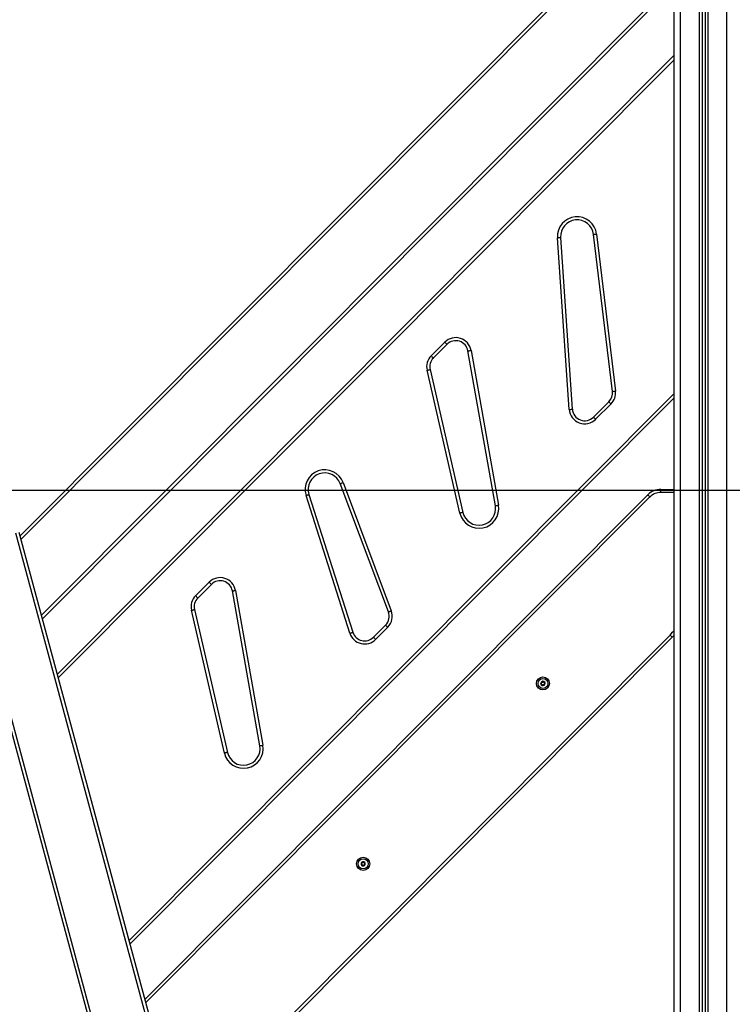
# Model space of a CAD drawing. Units: millimetres. Extents: x -2.4 to 9.3, y -0.1 to 11.9.
# Drawn here: x 2.8 to 3.9, y 6.7 to 8.3 of the extents above; entities that cross this region are included whole.
import ezdxf

# ---------------------------------------------------------------- set-up
doc = ezdxf.new("R2010")
doc.units = ezdxf.units.MM
doc.layers.get('Defpoints').update_dxf_attribs({"lineweight": 5})
doc.layers.add('DIASTASEIS', color=253, linetype='Continuous', lineweight=5)
doc.styles.get("Standard").update_dxf_attribs({"font": 'ARIALN.TTF'})
doc.dimstyles.new('STANDARD_ACAD', dxfattribs={"dimtxt": 0.18, "dimasz": 0.15, "dimexe": 0.18, "dimexo": 0.0625, "dimgap": 0.09, "dimtad": 0, "dimtih": 1, "dimtoh": 1, "dimzin": 0, "dimdsep": 46, "dimtxsty": 'Standard', "dimblk": 'OBLIQUE', "dimcen": 0.09, "dimadec": 0, "dimazin": 0, "dimtfac": 1, "dimtofl": 0, "dimtmove": 0, "dimatfit": 3, "dimfxl": 1, "dimtolj": 1, "dimtzin": 0, "dimarcsym": 0})

# ---------------------------------------------------------------- blocks, each defined once
blk = doc.blocks.new('_Oblique')
at = {"color": 0, "linetype": 'ByBlock', "lineweight": -2}
blk.add_line((-0.5, -0.5), (0.5, 0.5), dxfattribs=at)
blk = doc.blocks.new('*D33')
at = {"layer": 'Defpoints', "color": 0}
for p in [(1.7354, 7.5183), (4.6391, 7.5183), (5.1341, 5.9683)]:
    blk.add_point(p, dxfattribs=at)
at = {"layer": 'DIASTASEIS', "color": 0, "lineweight": -2}
for p, q in [((4.5766, 7.5183), (1.5554, 7.5183)), ((1.7354, 7.5183), (1.7354, 6.9252)), ((1.7354, 5.9683), (1.7354, 6.5614)), ((5.0716, 5.9683), (1.5554, 5.9683))]:
    blk.add_line(p, q, dxfattribs=at)
at = {"layer": 'DIASTASEIS', "color": 0, "linetype": 'ByBlock', "lineweight": -2, "xscale": 0.15, "yscale": 0.15, "zscale": 0.15}
for p, rotation in [((1.7354, 7.5183), 90), ((1.7354, 5.9683), 270)]:
    blk.add_blockref('_Oblique', p, dxfattribs=dict(at, rotation=rotation))
at = {"layer": 'DIASTASEIS', "color": 0, "insert": (1.7354, 6.7433), "char_height": 0.18, "attachment_point": 5}
blk.add_mtext('\\A1;1.55', dxfattribs=at)
blk = doc.blocks.new('OPSHA_S129')
at = {"color": 7, "linetype": 'Continuous', "lineweight": 25}
for p, q in [((912.3683, 5609.825), (912.3683, 5612.815)), ((912.3988, 5612.815), (912.3988, 5609.825)), ((912.4033, 5612.815), (912.4033, 5609.825)), ((912.4083, 5612.815), (912.4083, 5609.825)), ((912.4128, 5612.815), (912.4128, 5609.825)), ((912.4433, 5609.825), (912.4433, 5612.815)), ((912.3583, 5609.825), (912.3583, 5612.7357)), ((911.3031, 5611.2197), (912.3583, 5612.278)), ((912.3583, 5612.1081), (911.3391, 5611.0859)), ((911.3632, 5610.9967), (912.3583, 5611.9948)), ((912.1751, 5611.701), (912.194, 5611.4242)), ((912.2587, 5611.4528), (912.2282, 5611.706)), ((912.2332, 5611.7066), (912.2636, 5611.4534)), ((912.189, 5611.4239), (912.1701, 5611.7006)), ((911.9663, 5611.5103), (911.9884, 5611.5323)), ((911.9919, 5611.5288), (911.9699, 5611.5068)), ((912.0699, 5611.2686), (912.0257, 5611.5181)), ((912.0307, 5611.519), (912.0748, 5611.2695)), ((912.0127, 5611.2568), (911.9597, 5611.487)), ((911.9645, 5611.4881), (912.0176, 5611.2579)), ((912.3583, 5611.4424), (911.4803, 5610.5619)), ((912.2281, 5611.4114), (912.2529, 5611.4363)), ((912.2565, 5611.4327), (912.2316, 5611.4079)), ((911.8975, 5611.0974), (911.8197, 5611.3042)), ((911.8243, 5611.3059), (911.9021, 5611.0992)), ((912.3369, 5611.29), (912.3369, 5611.295)), ((912.3369, 5611.295), (912.3583, 5611.295)), ((911.5044, 5610.4726), (912.3157, 5611.2862)), ((911.8352, 5611.0631), (911.7645, 5611.2851)), ((911.7692, 5611.2867), (911.84, 5611.0646)), ((911.3014, 5611.2259), (911.5691, 5610.2327)), ((911.5642, 5610.2314), (911.2966, 5611.2246)), ((911.4856, 5610.1772), (911.2179, 5611.1704)), ((911.2228, 5611.1717), (911.4905, 5610.1785)), ((911.5864, 5611.1233), (911.6085, 5611.1454)), ((911.612, 5611.1418), (911.59, 5611.1198)), ((911.69, 5610.8816), (911.6458, 5611.1312)), ((911.6508, 5611.132), (911.6949, 5610.8825)), ((911.6328, 5610.8699), (911.5798, 5611.1001)), ((911.5846, 5611.1012), (911.6377, 5610.871)), ((911.8732, 5611.0565), (911.8929, 5611.0762)), ((911.8964, 5611.0727), (911.8767, 5611.053)), ((912.3551, 5611.0566), (911.5615, 5610.2607)), ((912.3583, 5611.06), (912.3551, 5611.0566))]:
    blk.add_line(p, q, dxfattribs=at)
at = {"color": 8, "linetype": 'Continuous', "lineweight": 25}
for p, q in [((912.3583, 5612.2709), (911.3046, 5611.2141)), ((911.3376, 5611.0915), (912.3583, 5612.1152)), ((912.3583, 5611.9877), (911.3647, 5610.9911)), ((911.4788, 5610.5674), (912.3583, 5611.4495)), ((912.3583, 5611.29), (912.3369, 5611.29)), ((912.3192, 5611.2827), (911.5059, 5610.467)), ((911.56, 5610.2663), (912.3516, 5611.0602))]:
    blk.add_line(p, q, dxfattribs=at)
at = {"color": 7, "linetype": 'Continuous', "lineweight": 25, "flags": 128}
for points in [[(912.1701, 5611.7006), (912.171, 5611.7007), (912.172, 5611.7008), (912.1728, 5611.7008), (912.1736, 5611.7009), (912.1742, 5611.7009), (912.1747, 5611.701), (912.175, 5611.701), (912.1751, 5611.701)], [(912.2282, 5611.706), (912.2283, 5611.706), (912.2286, 5611.706), (912.229, 5611.7061), (912.2297, 5611.7062), (912.2304, 5611.7063), (912.2313, 5611.7064), (912.2322, 5611.7065), (912.2332, 5611.7066)], [(911.9884, 5611.5323), (911.9891, 5611.5316), (911.9897, 5611.531), (911.9903, 5611.5304), (911.9909, 5611.5298), (911.9913, 5611.5294), (911.9916, 5611.5291), (911.9918, 5611.5288), (911.9919, 5611.5288)], [(912.0257, 5611.5181), (912.0258, 5611.5181), (912.0261, 5611.5182), (912.0266, 5611.5183), (912.0272, 5611.5184), (912.0279, 5611.5185), (912.0288, 5611.5187), (912.0297, 5611.5188), (912.0307, 5611.519)], [(911.9663, 5611.5103), (911.967, 5611.5096), (911.9677, 5611.5089), (911.9683, 5611.5083), (911.9688, 5611.5078), (911.9693, 5611.5074), (911.9696, 5611.507), (911.9698, 5611.5068), (911.9699, 5611.5068)], [(911.9597, 5611.487), (911.9606, 5611.4872), (911.9615, 5611.4874), (911.9624, 5611.4876), (911.9631, 5611.4878), (911.9637, 5611.4879), (911.9642, 5611.488), (911.9644, 5611.4881), (911.9645, 5611.4881)], [(912.2587, 5611.4528), (912.2588, 5611.4528), (912.259, 5611.4528), (912.2595, 5611.4529), (912.2601, 5611.453), (912.2609, 5611.4531), (912.2617, 5611.4532), (912.2627, 5611.4533), (912.2636, 5611.4534)], [(912.2529, 5611.4363), (912.253, 5611.4362), (912.2532, 5611.436), (912.2535, 5611.4357), (912.254, 5611.4352), (912.2545, 5611.4347), (912.2551, 5611.4341), (912.2558, 5611.4334), (912.2565, 5611.4327)], [(912.189, 5611.4239), (912.19, 5611.4239), (912.1909, 5611.424), (912.1918, 5611.424), (912.1925, 5611.4241), (912.1932, 5611.4241), (912.1936, 5611.4242), (912.1939, 5611.4242), (912.194, 5611.4242)], [(912.2316, 5611.4079), (912.2309, 5611.4086), (912.2303, 5611.4092), (912.2297, 5611.4098), (912.2291, 5611.4104), (912.2287, 5611.4108), (912.2284, 5611.4111), (912.2282, 5611.4114), (912.2281, 5611.4114)], [(911.8197, 5611.3042), (911.8198, 5611.3042), (911.82, 5611.3043), (911.8205, 5611.3045), (911.821, 5611.3047), (911.8217, 5611.305), (911.8226, 5611.3053), (911.8234, 5611.3056), (911.8243, 5611.3059)], [(911.7645, 5611.2851), (911.7654, 5611.2854), (911.7663, 5611.2857), (911.7671, 5611.286), (911.7678, 5611.2862), (911.7684, 5611.2864), (911.7689, 5611.2865), (911.7691, 5611.2866), (911.7692, 5611.2867)], [(912.3157, 5611.2862), (912.3157, 5611.2861), (912.3159, 5611.2859), (912.3163, 5611.2856), (912.3167, 5611.2852), (912.3172, 5611.2846), (912.3179, 5611.284), (912.3185, 5611.2834), (912.3192, 5611.2827)], [(912.0176, 5611.2579), (912.0175, 5611.2579), (912.0172, 5611.2578), (912.0168, 5611.2577), (912.0162, 5611.2576), (912.0154, 5611.2574), (912.0146, 5611.2572), (912.0137, 5611.257), (912.0127, 5611.2568)], [(912.0699, 5611.2686), (912.07, 5611.2686), (912.0703, 5611.2687), (912.0708, 5611.2687), (912.0714, 5611.2688), (912.0721, 5611.269), (912.073, 5611.2691), (912.0739, 5611.2693), (912.0748, 5611.2695)], [(911.6085, 5611.1454), (911.6091, 5611.1447), (911.6098, 5611.144), (911.6104, 5611.1434), (911.611, 5611.1429), (911.6114, 5611.1424), (911.6117, 5611.1421), (911.6119, 5611.1419), (911.612, 5611.1418)], [(911.6458, 5611.1312), (911.6459, 5611.1312), (911.6462, 5611.1312), (911.6467, 5611.1313), (911.6473, 5611.1314), (911.648, 5611.1316), (911.6489, 5611.1317), (911.6498, 5611.1319), (911.6508, 5611.132)], [(911.5864, 5611.1233), (911.5871, 5611.1227), (911.5878, 5611.122), (911.5884, 5611.1214), (911.5889, 5611.1208), (911.5894, 5611.1204), (911.5897, 5611.1201), (911.5899, 5611.1199), (911.59, 5611.1198)], [(911.5798, 5611.1001), (911.5807, 5611.1003), (911.5816, 5611.1005), (911.5825, 5611.1007), (911.5832, 5611.1008), (911.5838, 5611.101), (911.5843, 5611.1011), (911.5845, 5611.1012), (911.5846, 5611.1012)], [(911.8975, 5611.0974), (911.8976, 5611.0974), (911.8978, 5611.0975), (911.8983, 5611.0977), (911.8988, 5611.0979), (911.8995, 5611.0982), (911.9004, 5611.0985), (911.9012, 5611.0988), (911.9021, 5611.0992)], [(911.8929, 5611.0762), (911.893, 5611.0762), (911.8932, 5611.076), (911.8935, 5611.0756), (911.8939, 5611.0752), (911.8945, 5611.0747), (911.8951, 5611.074), (911.8957, 5611.0734), (911.8964, 5611.0727)], [(911.8352, 5611.0631), (911.8362, 5611.0634), (911.8371, 5611.0637), (911.8379, 5611.0639), (911.8386, 5611.0642), (911.8392, 5611.0644), (911.8396, 5611.0645), (911.8399, 5611.0646), (911.84, 5611.0646)], [(911.8767, 5611.053), (911.876, 5611.0537), (911.8754, 5611.0544), (911.8748, 5611.055), (911.8742, 5611.0555), (911.8738, 5611.0559), (911.8735, 5611.0563), (911.8733, 5611.0565), (911.8732, 5611.0565)], [(912.3516, 5611.0602), (912.3523, 5611.0595), (912.3529, 5611.0588), (912.3535, 5611.0582), (912.3541, 5611.0577), (912.3545, 5611.0572), (912.3548, 5611.0569), (912.355, 5611.0567), (912.3551, 5611.0566)], [(912.1447, 5610.985), (912.1447, 5610.985), (912.1447, 5610.985), (912.1447, 5610.985), (912.1447, 5610.985), (912.1447, 5610.985), (912.1447, 5610.985), (912.1447, 5610.985), (912.1447, 5610.985)], [(912.1452, 5610.979), (912.1452, 5610.979), (912.1452, 5610.979), (912.1452, 5610.979), (912.1452, 5610.979), (912.1452, 5610.979), (912.1452, 5610.979), (912.1452, 5610.979), (912.1452, 5610.979)], [(912.1481, 5610.9853), (912.1481, 5610.9853), (912.1481, 5610.9853), (912.1481, 5610.9853), (912.1481, 5610.9853), (912.1481, 5610.9853), (912.1481, 5610.9853), (912.1481, 5610.9853), (912.1481, 5610.9853)], [(912.1486, 5610.9793), (912.1486, 5610.9793), (912.1486, 5610.9793), (912.1486, 5610.9793), (912.1486, 5610.9793), (912.1486, 5610.9793), (912.1486, 5610.9793), (912.1486, 5610.9793), (912.1486, 5610.9793)], [(911.69, 5610.8816), (911.6901, 5610.8817), (911.6904, 5610.8817), (911.6908, 5610.8818), (911.6915, 5610.8819), (911.6922, 5610.882), (911.6931, 5610.8822), (911.694, 5610.8823), (911.6949, 5610.8825)], [(911.6377, 5610.871), (911.6376, 5610.871), (911.6373, 5610.8709), (911.6369, 5610.8708), (911.6363, 5610.8707), (911.6355, 5610.8705), (911.6347, 5610.8703), (911.6338, 5610.8701), (911.6328, 5610.8699)], [(911.8534, 5610.6925), (911.8534, 5610.6925), (911.8534, 5610.6925), (911.8534, 5610.6925), (911.8534, 5610.6925), (911.8534, 5610.6925), (911.8534, 5610.6925), (911.8534, 5610.6925), (911.8534, 5610.6925)], [(911.8599, 5610.6901), (911.8599, 5610.6901), (911.8599, 5610.6901), (911.8599, 5610.6901), (911.8599, 5610.6901), (911.8599, 5610.6901), (911.8599, 5610.6901), (911.8599, 5610.6901), (911.8599, 5610.6901)]]:
    blk.add_lwpolyline(points, dxfattribs=at)
at = {"color": 8, "linetype": 'Continuous', "lineweight": 25, "flags": 128}
blk.add_lwpolyline([(912.3516, 5611.0602), (912.3558, 5611.0647), (912.3583, 5611.0677)], dxfattribs=at)
at = {"color": 7, "linetype": 'Continuous', "lineweight": 25}
for centre, radius in [((912.1467, 5610.9821), 0.0105), ((912.1467, 5610.9821), 0.008), ((911.8567, 5610.6913), 0.0105), ((911.8567, 5610.6913), 0.008)]:
    blk.add_circle(centre, radius, dxfattribs=at)
for centre, radius, start, end in [((912.2017, 5611.7028), 0.0317, 6.8583, 183.9151), ((912.2017, 5611.7028), 0.0267, 6.8583, 183.9151), ((912.006, 5611.5146), 0.025, 10.0419, 134.9999), ((912.006, 5611.5146), 0.02, 10.0419, 134.9999), ((911.984, 5611.4926), 0.025, 134.9999, 192.9851), ((911.984, 5611.4926), 0.02, 134.9999, 192.9851), ((912.2388, 5611.4504), 0.02, 314.9999, 6.8583), ((912.2388, 5611.4504), 0.025, 314.9999, 6.8583), ((912.214, 5611.4256), 0.025, 183.9151, 314.9999), ((912.214, 5611.4256), 0.02, 183.9151, 314.9999), ((911.7947, 5611.2948), 0.0317, 20.6209, 197.6777), ((911.7947, 5611.2948), 0.0267, 20.6209, 197.6777), ((912.3369, 5611.265), 0.03, 90, 135.0845), ((912.3369, 5611.265), 0.025, 90, 135.0845), ((912.0436, 5611.2639), 0.0317, 192.9851, 10.0419), ((912.0436, 5611.2639), 0.0267, 192.9851, 10.0419), ((911.6261, 5611.1277), 0.025, 10.0419, 134.9999), ((911.6261, 5611.1277), 0.02, 10.0419, 134.9999), ((911.6041, 5611.1057), 0.025, 134.9999, 192.9851), ((911.6041, 5611.1057), 0.02, 134.9999, 192.9851), ((911.8787, 5611.0904), 0.025, 314.9999, 20.6209), ((911.8787, 5611.0904), 0.02, 314.9999, 20.6209), ((911.8591, 5611.0707), 0.025, 197.6777, 314.9999), ((911.8591, 5611.0707), 0.02, 197.6777, 314.9999), ((912.1467, 5610.9821), 0.00345, 127.2079, 184.9878), ((912.1467, 5610.9821), 0.00345, 127.2977, 184.898), ((912.1437, 5610.9818), 0.0005, 177.8014, 178.4246), ((912.1467, 5610.9821), 0.00345, 187.2079, 244.9878), ((912.1467, 5610.9821), 0.00345, 187.2977, 244.898), ((912.1437, 5610.9818), 0.0005, 193.7711, 194.3943), ((912.1449, 5610.9845), 0.0005, 133.7711, 134.3943), ((912.1467, 5610.9821), 0.00345, 67.2079, 124.9878), ((912.1467, 5610.9821), 0.00345, 67.2977, 124.898), ((912.1467, 5610.9821), 0.00345, 247.2079, 304.9878), ((912.1467, 5610.9821), 0.00345, 247.2977, 304.898), ((912.1455, 5610.9794), 0.0005, 253.7711, 254.3943), ((912.1479, 5610.9848), 0.0005, 73.7711, 74.3943), ((912.1467, 5610.9821), 0.00345, 7.2079, 64.9878), ((912.1467, 5610.9821), 0.00345, 7.2977, 64.898), ((912.1467, 5610.9821), 0.00345, 307.2079, 4.9878), ((912.1484, 5610.9798), 0.0005, 313.7711, 314.3943), ((912.1467, 5610.9821), 0.00345, 307.2977, 4.898), ((912.1496, 5610.9825), 0.0005, 13.7711, 14.3943), ((912.1496, 5610.9825), 0.0005, 357.8014, 358.4246), ((911.6637, 5610.877), 0.0317, 192.9851, 10.0419), ((911.6637, 5610.877), 0.0267, 192.9851, 10.0419), ((911.8567, 5610.6913), 0.00345, 159.6583, 217.4382), ((911.8567, 5610.6913), 0.00345, 159.7481, 217.3484), ((911.8567, 5610.6913), 0.00345, 99.6583, 157.4382), ((911.8567, 5610.6913), 0.00345, 99.7481, 157.3484), ((911.8539, 5610.6924), 0.0005, 150.2518, 150.875), ((911.8544, 5610.6894), 0.0005, 210.2518, 210.875), ((911.8567, 5610.6913), 0.00345, 219.6583, 277.4382), ((911.8567, 5610.6913), 0.00345, 219.7481, 277.3484), ((911.8544, 5610.6894), 0.0005, 226.2215, 226.8447), ((911.8562, 5610.6942), 0.0005, 106.2215, 106.8447), ((911.8567, 5610.6913), 0.00345, 39.6583, 97.4382), ((911.8567, 5610.6913), 0.00345, 39.7481, 97.3484), ((911.8562, 5610.6942), 0.0005, 90.2518, 90.875), ((911.8571, 5610.6884), 0.0005, 270.2518, 270.875), ((911.8567, 5610.6913), 0.00345, 279.6583, 337.4382), ((911.8567, 5610.6913), 0.00345, 279.7481, 337.3484), ((911.8571, 5610.6884), 0.0005, 286.2215, 286.8447), ((911.859, 5610.6931), 0.0005, 46.2215, 46.8447), ((911.8567, 5610.6913), 0.00345, 339.6583, 37.4382), ((911.8567, 5610.6913), 0.00345, 339.7481, 37.3484), ((911.859, 5610.6931), 0.0005, 30.2518, 30.875), ((911.8594, 5610.6902), 0.0005, 330.2518, 330.875)]:
    blk.add_arc(centre, radius, start, end, dxfattribs=at)
for points, knots in [([(912.1437, 5610.9823), (912.1436, 5610.9823), (912.1435, 5610.9823), (912.1434, 5610.9822), (912.1433, 5610.982), (912.1432, 5610.9819), (912.1432, 5610.9819), (912.1432, 5610.9818)], [0, 0, 0, 0, 0.239181, 0.479008, 0.717177, 0.952916, 1, 1, 1, 1]), ([(912.1432, 5610.9817), (912.1432, 5610.9817), (912.1432, 5610.9818), (912.1432, 5610.9818), (912.1432, 5610.9818)], [0, 0, 0, 0, 0.972986, 1, 1, 1, 1]), ([(912.1432, 5610.9817), (912.1433, 5610.9817), (912.1433, 5610.9815), (912.1434, 5610.9814), (912.1436, 5610.9813), (912.1437, 5610.9813), (912.1438, 5610.9813), (912.1438, 5610.9813)], [0, 0, 0, 0, 0.218842, 0.452536, 0.687415, 0.924649, 1, 1, 1, 1]), ([(912.1437, 5610.9823), (912.1438, 5610.9824), (912.1441, 5610.9824), (912.1444, 5610.9827), (912.1447, 5610.983), (912.1448, 5610.9834), (912.1447, 5610.9838), (912.1446, 5610.9841), (912.1445, 5610.9842), (912.1445, 5610.9842)], [0, 0, 0, 0, 0.162535, 0.32524, 0.485652, 0.642071, 0.797886, 0.957145, 1, 1, 1, 1]), ([(912.145, 5610.9796), (912.1451, 5610.9798), (912.1451, 5610.98), (912.1451, 5610.9804), (912.1449, 5610.9808), (912.1446, 5610.9811), (912.1443, 5610.9813), (912.144, 5610.9813), (912.1438, 5610.9813), (912.1438, 5610.9813)], [0, 0, 0, 0, 0.1625451, 0.3252463, 0.485662, 0.6420801, 0.7978912, 0.9571581, 1, 1, 1, 1]), ([(912.1446, 5610.9849), (912.1445, 5610.9848), (912.1445, 5610.9848), (912.1444, 5610.9846), (912.1444, 5610.9844), (912.1445, 5610.9843), (912.1445, 5610.9842), (912.1445, 5610.9842)], [0, 0, 0, 0, 0.2188159, 0.4525396, 0.6874316, 0.9246479, 1, 1, 1, 1]), ([(912.1446, 5610.9849), (912.1446, 5610.9849), (912.1446, 5610.9849), (912.1447, 5610.985), (912.1447, 5610.985)], [0, 0, 0, 0, 0.971635, 1, 1, 1, 1]), ([(912.1453, 5610.9848), (912.1453, 5610.9849), (912.1452, 5610.9849), (912.1451, 5610.985), (912.1449, 5610.985), (912.1448, 5610.985), (912.1447, 5610.985), (912.1447, 5610.985)], [0, 0, 0, 0, 0.239408, 0.479235, 0.717439, 0.953136, 1, 1, 1, 1]), ([(912.145, 5610.9796), (912.145, 5610.9796), (912.145, 5610.9795), (912.145, 5610.9793), (912.145, 5610.9792), (912.1451, 5610.9791), (912.1452, 5610.979), (912.1452, 5610.979)], [0, 0, 0, 0, 0.23946, 0.479269, 0.717482, 0.953183, 1, 1, 1, 1]), ([(912.1453, 5610.979), (912.1453, 5610.979), (912.1452, 5610.979), (912.1452, 5610.979), (912.1452, 5610.979)], [0, 0, 0, 0, 0.973148, 1, 1, 1, 1]), ([(912.1453, 5610.9848), (912.1454, 5610.9847), (912.1456, 5610.9845), (912.146, 5610.9843), (912.1464, 5610.9843), (912.1468, 5610.9844), (912.1471, 5610.9846), (912.1473, 5610.9849), (912.1474, 5610.985), (912.1474, 5610.985)], [0, 0, 0, 0, 0.16254, 0.325246, 0.485649, 0.642073, 0.797883, 0.957145, 1, 1, 1, 1]), ([(912.1453, 5610.979), (912.1454, 5610.979), (912.1455, 5610.9789), (912.1457, 5610.979), (912.1458, 5610.9791), (912.1459, 5610.9792), (912.1459, 5610.9792), (912.1459, 5610.9792)], [0, 0, 0, 0, 0.224179, 0.457909, 0.692891, 0.930186, 1, 1, 1, 1]), ([(912.148, 5610.9795), (912.1479, 5610.9796), (912.1477, 5610.9798), (912.1473, 5610.9799), (912.1469, 5610.98), (912.1465, 5610.9799), (912.1462, 5610.9797), (912.146, 5610.9794), (912.1459, 5610.9793), (912.1459, 5610.9792)], [0, 0, 0, 0, 0.162535, 0.325245, 0.485648, 0.642075, 0.797884, 0.957145, 1, 1, 1, 1]), ([(912.148, 5610.9853), (912.1479, 5610.9853), (912.1478, 5610.9853), (912.1477, 5610.9853), (912.1475, 5610.9852), (912.1474, 5610.9851), (912.1474, 5610.9851), (912.1474, 5610.985)], [0, 0, 0, 0, 0.224196, 0.457923, 0.692883, 0.930187, 1, 1, 1, 1]), ([(912.148, 5610.9853), (912.148, 5610.9853), (912.1481, 5610.9853), (912.1481, 5610.9853), (912.1481, 5610.9853)], [0, 0, 0, 0, 0.973053, 1, 1, 1, 1]), ([(912.148, 5610.9795), (912.148, 5610.9794), (912.1481, 5610.9793), (912.1483, 5610.9793), (912.1484, 5610.9792), (912.1486, 5610.9793), (912.1486, 5610.9793), (912.1486, 5610.9793)], [0, 0, 0, 0, 0.23942, 0.479243, 0.717423, 0.953137, 1, 1, 1, 1]), ([(912.1483, 5610.9846), (912.1483, 5610.9847), (912.1484, 5610.9848), (912.1484, 5610.985), (912.1483, 5610.9851), (912.1482, 5610.9852), (912.1481, 5610.9853), (912.1481, 5610.9853)], [0, 0, 0, 0, 0.239503, 0.479316, 0.717493, 0.953183, 1, 1, 1, 1]), ([(912.1483, 5610.9846), (912.1483, 5610.9845), (912.1482, 5610.9842), (912.1482, 5610.9838), (912.1484, 5610.9835), (912.1487, 5610.9832), (912.149, 5610.983), (912.1493, 5610.9829), (912.1495, 5610.9829), (912.1495, 5610.9829)], [0, 0, 0, 0, 0.162547, 0.325249, 0.485657, 0.642085, 0.797898, 0.957164, 1, 1, 1, 1]), ([(912.1497, 5610.982), (912.1495, 5610.9819), (912.1493, 5610.9819), (912.1489, 5610.9816), (912.1487, 5610.9813), (912.1486, 5610.9809), (912.1486, 5610.9805), (912.1487, 5610.9802), (912.1488, 5610.9801), (912.1488, 5610.9801)], [0, 0, 0, 0, 0.162534, 0.325241, 0.485654, 0.642075, 0.797891, 0.957152, 1, 1, 1, 1]), ([(912.1487, 5610.9794), (912.1487, 5610.9794), (912.1487, 5610.9793), (912.1486, 5610.9793), (912.1486, 5610.9793)], [0, 0, 0, 0, 0.971732, 1, 1, 1, 1]), ([(912.1488, 5610.9794), (912.1488, 5610.9794), (912.1489, 5610.9795), (912.1489, 5610.9797), (912.1489, 5610.9799), (912.1489, 5610.98), (912.1488, 5610.98), (912.1488, 5610.9801)], [0, 0, 0, 0, 0.218855, 0.452526, 0.687411, 0.924627, 1, 1, 1, 1]), ([(912.1501, 5610.9826), (912.1501, 5610.9826), (912.15, 5610.9827), (912.1499, 5610.9829), (912.1498, 5610.9829), (912.1496, 5610.983), (912.1496, 5610.983), (912.1495, 5610.9829)], [0, 0, 0, 0, 0.218847, 0.452525, 0.687419, 0.92463, 1, 1, 1, 1]), ([(912.1497, 5610.982), (912.1497, 5610.982), (912.1498, 5610.982), (912.15, 5610.9821), (912.1501, 5610.9822), (912.1501, 5610.9824), (912.1501, 5610.9824), (912.1501, 5610.9824)], [0, 0, 0, 0, 0.239199, 0.479024, 0.717179, 0.952916, 1, 1, 1, 1]), ([(912.1501, 5610.9826), (912.1501, 5610.9825), (912.1501, 5610.9825), (912.1501, 5610.9824), (912.1501, 5610.9824)], [0, 0, 0, 0, 0.972765, 1, 1, 1, 1]), ([(911.8534, 5610.6925), (911.8534, 5610.6925), (911.8535, 5610.6926), (911.8535, 5610.6926), (911.8535, 5610.6926)], [0, 0, 0, 0, 0.973047, 1, 1, 1, 1]), ([(911.8534, 5610.6925), (911.8534, 5610.6924), (911.8534, 5610.6923), (911.8535, 5610.6922), (911.8535, 5610.692), (911.8537, 5610.6919), (911.8537, 5610.6919), (911.8537, 5610.6919)], [0, 0, 0, 0, 0.224179, 0.457911, 0.692874, 0.930166, 1, 1, 1, 1]), ([(911.8541, 5610.6928), (911.854, 5610.6928), (911.8539, 5610.6929), (911.8538, 5610.6928), (911.8536, 5610.6928), (911.8535, 5610.6927), (911.8535, 5610.6926), (911.8535, 5610.6926)], [0, 0, 0, 0, 0.2394516, 0.4792603, 0.7174704, 0.9531779, 1, 1, 1, 1]), ([(911.854, 5610.6898), (911.8541, 5610.6899), (911.8543, 5610.6901), (911.8545, 5610.6905), (911.8545, 5610.6909), (911.8544, 5610.6913), (911.8542, 5610.6916), (911.8539, 5610.6918), (911.8538, 5610.6919), (911.8537, 5610.6919)], [0, 0, 0, 0, 0.162537, 0.325244, 0.485651, 0.642075, 0.797885, 0.957148, 1, 1, 1, 1]), ([(911.854, 5610.6898), (911.854, 5610.6898), (911.8539, 5610.6897), (911.8539, 5610.6896), (911.8539, 5610.6894), (911.8539, 5610.6893), (911.8539, 5610.6892), (911.8539, 5610.6892)], [0, 0, 0, 0, 0.239425, 0.479247, 0.717427, 0.953137, 1, 1, 1, 1]), ([(911.854, 5610.6891), (911.854, 5610.6891), (911.854, 5610.6891), (911.8539, 5610.6892), (911.8539, 5610.6892)], [0, 0, 0, 0, 0.97162, 1, 1, 1, 1]), ([(911.854, 5610.6891), (911.8541, 5610.689), (911.8541, 5610.689), (911.8543, 5610.6889), (911.8545, 5610.6889), (911.8546, 5610.689), (911.8547, 5610.689), (911.8547, 5610.6891)], [0, 0, 0, 0, 0.218828, 0.452543, 0.687422, 0.924659, 1, 1, 1, 1]), ([(911.8541, 5610.6928), (911.8542, 5610.6928), (911.8545, 5610.6927), (911.8549, 5610.6928), (911.8553, 5610.693), (911.8556, 5610.6933), (911.8557, 5610.6936), (911.8558, 5610.6939), (911.8557, 5610.6941), (911.8557, 5610.6941)], [0, 0, 0, 0, 0.162548, 0.325251, 0.485665, 0.64209, 0.797896, 0.957161, 1, 1, 1, 1]), ([(911.8566, 5610.6883), (911.8566, 5610.6884), (911.8565, 5610.6887), (911.8562, 5610.689), (911.8559, 5610.6892), (911.8555, 5610.6893), (911.8551, 5610.6893), (911.8548, 5610.6892), (911.8547, 5610.6891), (911.8547, 5610.6891)], [0, 0, 0, 0, 0.162534, 0.325244, 0.485645, 0.642074, 0.797884, 0.957149, 1, 1, 1, 1]), ([(911.8561, 5610.6947), (911.856, 5610.6947), (911.8559, 5610.6946), (911.8558, 5610.6945), (911.8557, 5610.6943), (911.8557, 5610.6942), (911.8557, 5610.6941), (911.8557, 5610.6941)], [0, 0, 0, 0, 0.218861, 0.45253, 0.687417, 0.924641, 1, 1, 1, 1]), ([(911.8561, 5610.6947), (911.8561, 5610.6947), (911.8562, 5610.6947), (911.8562, 5610.6947), (911.8562, 5610.6947)], [0, 0, 0, 0, 0.972986, 1, 1, 1, 1]), ([(911.8567, 5610.6943), (911.8567, 5610.6943), (911.8567, 5610.6944), (911.8566, 5610.6946), (911.8564, 5610.6947), (911.8563, 5610.6947), (911.8562, 5610.6947), (911.8562, 5610.6947)], [0, 0, 0, 0, 0.239188, 0.479025, 0.717204, 0.952933, 1, 1, 1, 1]), ([(911.8566, 5610.6883), (911.8566, 5610.6882), (911.8566, 5610.6881), (911.8568, 5610.688), (911.8569, 5610.6879), (911.857, 5610.6879), (911.8571, 5610.6879), (911.8571, 5610.6879)], [0, 0, 0, 0, 0.239202, 0.479019, 0.717201, 0.952932, 1, 1, 1, 1]), ([(911.8567, 5610.6943), (911.8568, 5610.6941), (911.8568, 5610.6939), (911.8571, 5610.6936), (911.8574, 5610.6933), (911.8578, 5610.6932), (911.8582, 5610.6933), (911.8585, 5610.6934), (911.8586, 5610.6935), (911.8587, 5610.6935)], [0, 0, 0, 0, 0.162534, 0.325244, 0.485645, 0.642074, 0.797885, 0.957149, 1, 1, 1, 1]), ([(911.8572, 5610.6879), (911.8572, 5610.6879), (911.8572, 5610.6879), (911.8571, 5610.6879), (911.8571, 5610.6879)], [0, 0, 0, 0, 0.972986, 1, 1, 1, 1]), ([(911.8572, 5610.6879), (911.8573, 5610.6879), (911.8574, 5610.6879), (911.8575, 5610.6881), (911.8576, 5610.6882), (911.8576, 5610.6884), (911.8576, 5610.6884), (911.8576, 5610.6884)], [0, 0, 0, 0, 0.218862, 0.4525309, 0.6874172, 0.9246409, 1, 1, 1, 1]), ([(911.8592, 5610.6897), (911.8591, 5610.6898), (911.8588, 5610.6899), (911.8584, 5610.6898), (911.8581, 5610.6896), (911.8578, 5610.6893), (911.8576, 5610.6889), (911.8576, 5610.6886), (911.8576, 5610.6885), (911.8576, 5610.6884)], [0, 0, 0, 0, 0.162549, 0.325252, 0.485666, 0.642084, 0.797895, 0.95716, 1, 1, 1, 1]), ([(911.8593, 5610.6935), (911.8593, 5610.6935), (911.8592, 5610.6936), (911.859, 5610.6936), (911.8589, 5610.6936), (911.8587, 5610.6936), (911.8587, 5610.6935), (911.8587, 5610.6935)], [0, 0, 0, 0, 0.218827, 0.452542, 0.687422, 0.924658, 1, 1, 1, 1]), ([(911.8593, 5610.6927), (911.8592, 5610.6926), (911.859, 5610.6924), (911.8588, 5610.6921), (911.8588, 5610.6916), (911.8589, 5610.6913), (911.8592, 5610.6909), (911.8594, 5610.6907), (911.8596, 5610.6907), (911.8596, 5610.6907)], [0, 0, 0, 0, 0.1625371, 0.3252411, 0.4856488, 0.6420737, 0.7978845, 0.9571476, 1, 1, 1, 1]), ([(911.8592, 5610.6897), (911.8593, 5610.6897), (911.8594, 5610.6897), (911.8596, 5610.6897), (911.8597, 5610.6898), (911.8598, 5610.6899), (911.8598, 5610.6899), (911.8598, 5610.69)], [0, 0, 0, 0, 0.2394516, 0.4792606, 0.7174702, 0.9531768, 1, 1, 1, 1]), ([(911.8593, 5610.6935), (911.8593, 5610.6935), (911.8594, 5610.6934), (911.8594, 5610.6934), (911.8594, 5610.6934)], [0, 0, 0, 0, 0.97162, 1, 1, 1, 1]), ([(911.8593, 5610.6927), (911.8593, 5610.6928), (911.8594, 5610.6928), (911.8595, 5610.693), (911.8595, 5610.6932), (911.8594, 5610.6933), (911.8594, 5610.6934), (911.8594, 5610.6934)], [0, 0, 0, 0, 0.2394254, 0.4792478, 0.7174267, 0.9531372, 1, 1, 1, 1]), ([(911.8599, 5610.6901), (911.8599, 5610.6901), (911.8599, 5610.6903), (911.8599, 5610.6904), (911.8598, 5610.6906), (911.8597, 5610.6906), (911.8596, 5610.6907), (911.8596, 5610.6907)], [0, 0, 0, 0, 0.22418, 0.45791, 0.692873, 0.930165, 1, 1, 1, 1]), ([(911.8599, 5610.6901), (911.8599, 5610.69), (911.8599, 5610.69), (911.8598, 5610.69), (911.8598, 5610.69)], [0, 0, 0, 0, 0.973035, 1, 1, 1, 1])]:
    blk.add_open_spline(points, degree=3, knots=knots, dxfattribs=at)

msp = doc.modelspace()

# ---------------------------------------------------------------- block references
at = {"color": 0}
msp.add_blockref('OPSHA_S129', (-908.5467, -5603.7747), dxfattribs=at)

# ---------------------------------------------------------------- dimensions: what is measured, and where the dimension line sits
at = {"layer": 'DIASTASEIS'}
dim = msp.add_linear_dim(base=(1.7354, 7.5183), p1=(5.1341, 5.9683), p2=(4.6391, 7.5183), angle=90, dimstyle='STANDARD_ACAD', override={"dimdec": 2, "dimtmove": 2}, dxfattribs=at)
dim.commit()
dim.dimension.update_dxf_attribs({"geometry": '*D33', "text_midpoint": (1.7354, 6.7433)})

doc.saveas('drawing.dxf')
